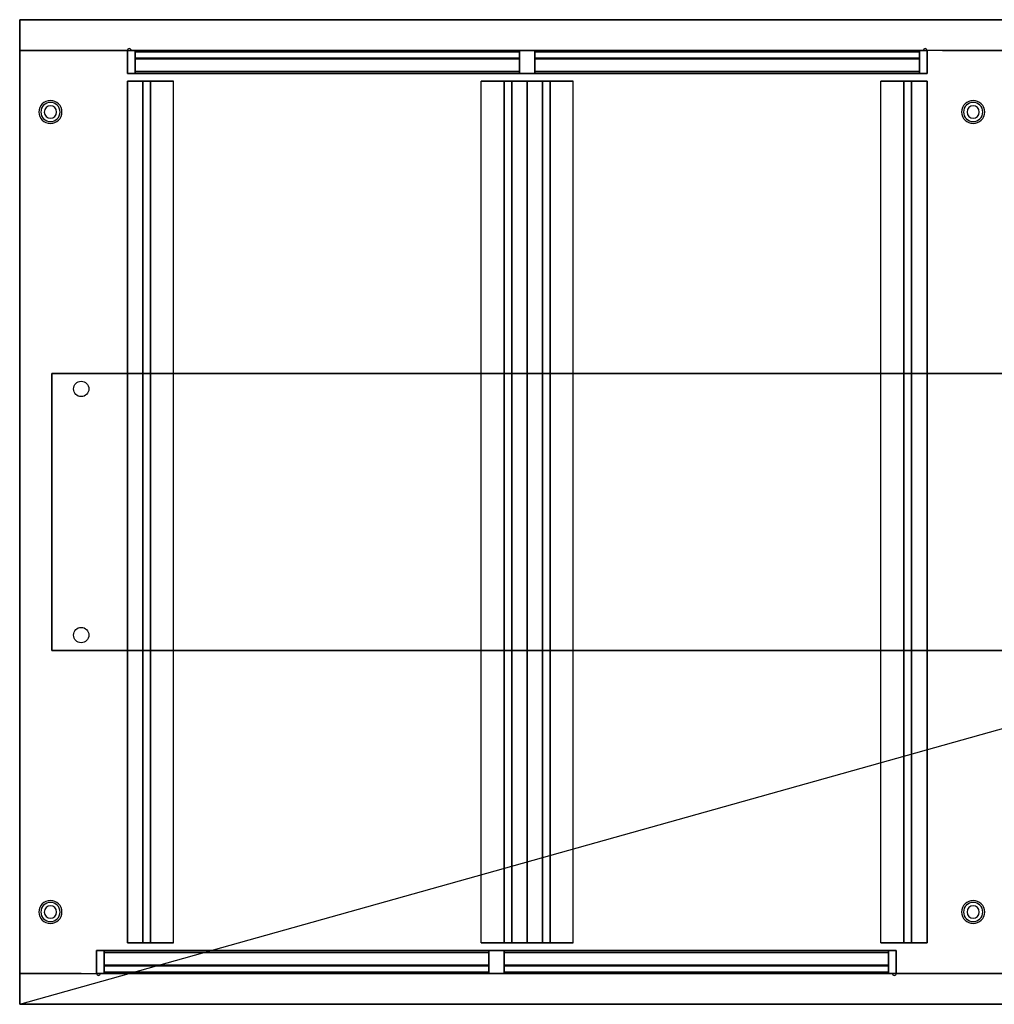
# Model space of a CAD drawing. Extents: x -114 to 114, y -32 to 32.
# Drawn here: x -114 to -51, y -32 to 32 of the extents above; entities that cross this region are included whole.
import ezdxf

# ---------------------------------------------------------------- set-up
doc = ezdxf.new("R2010")
doc.units = 0
doc.layers.get('DEFPOINTS').update_dxf_attribs({"linetype": 'CONTINUOUS'})
for name, color, linetype in [('3D', 254, 'CONTINUOUS'), ('3D-FLAT', 7, 'CONTINUOUS'), ('3D-NON', 7, 'CONTINUOUS'), ('3D-OVER', 3, 'CONTINUOUS')]:
    doc.layers.add(name, color=color, linetype=linetype)

msp = doc.modelspace()

# ---------------------------------------------------------------- linework, layer by layer
at = {"layer": '3D'}
for centre, radius, start, end in [((-106.875, 30, 6.5), 0.125, 0, 180), ((-55.125, 30, 6.5), 0.125, 0, 180), ((-112, 26, 1.5), 0.75, 0, 180), ((-112, 26, 1.25), 0.625, 0, 180), ((-112, 26), 0.4, 0, 180), ((-52, 26, 1.5), 0.75, 0, 180), ((-52, 26, 1.25), 0.625, 0, 180), ((-52, 26), 0.4, 0, 180), ((-112, 26, 1.5), 0.75, 180, 0), ((-112, 26, 1.25), 0.625, 180, 0), ((-112, 26), 0.4, 180, 0), ((-52, 26, 1.5), 0.75, 180, 0), ((-52, 26, 1.25), 0.625, 180, 0), ((-52, 26), 0.4, 180, 0), ((-112, -26, 1.5), 0.75, 0, 180), ((-112, -26, 1.25), 0.625, 0, 180), ((-112, -26), 0.4, 0, 180), ((-52, -26, 1.5), 0.75, 0, 180), ((-52, -26, 1.25), 0.625, 0, 180), ((-52, -26), 0.4, 0, 180), ((-112, -26, 1.5), 0.75, 180, 0), ((-112, -26, 1.25), 0.625, 180, 0), ((-112, -26), 0.4, 180, 0), ((-52, -26, 1.5), 0.75, 180, 0), ((-52, -26, 1.25), 0.625, 180, 0), ((-52, -26), 0.4, 180, 0), ((-108.875, -30, 6.5), 0.125, 180, 360), ((-57.125, -30, 6.5), 0.125, 180, 360)]:
    msp.add_arc(centre, radius, start, end, dxfattribs=at)
for points in [[(-106.5, 30, 29.25), (-106.5, 29.912, 29.162), (-81.5, 29.912, 29.162), (-81.5, 30, 29.25)], [(-106.5, 29.5, 29.75), (-106.5, 30, 29.25), (-81.5, 30, 29.25), (-81.5, 29.5, 29.75)], [(-106.5, 28.5, 27.75), (-106.5, 30, 26.75), (-81.5, 30, 26.75), (-81.5, 28.5, 27.75)], [(-106.5, 29.448, 29.625), (-106.5, 29.912, 29.162), (-81.5, 29.912, 29.162), (-81.5, 29.448, 29.625)], [(-80.5, 30, 29.25), (-80.5, 29.912, 29.162), (-55.5, 29.912, 29.162), (-55.5, 30, 29.25)], [(-80.5, 29.5, 29.75), (-80.5, 30, 29.25), (-55.5, 30, 29.25), (-55.5, 29.5, 29.75)], [(-80.5, 28.5, 27.75), (-80.5, 30, 26.75), (-55.5, 30, 26.75), (-55.5, 28.5, 27.75)], [(-80.5, 29.448, 29.625), (-80.5, 29.912, 29.162), (-55.5, 29.912, 29.162), (-55.5, 29.448, 29.625)], [(-105.5, -28, 22), (-104, -28, 24), (-104, 28, 24), (-105.5, 28, 22)], [(-105.5, -28, 19), (-104, -28, 21), (-104, 28, 21), (-105.5, 28, 19)], [(-105.5, -28, 16), (-104, -28, 18), (-104, 28, 18), (-105.5, 28, 16)], [(-105.5, -28, 13), (-104, -28, 15), (-104, 28, 15), (-105.5, 28, 13)], [(-105.5, -28, 10), (-104, -28, 12), (-104, 28, 12), (-105.5, 28, 10)], [(-105.5, -28, 7), (-104, -28, 9), (-104, 28, 9), (-105.5, 28, 7)], [(-82.5, -28, 22), (-84, -28, 24), (-84, 28, 24), (-82.5, 28, 22)], [(-82.5, -28, 19), (-84, -28, 21), (-84, 28, 21), (-82.5, 28, 19)], [(-82.5, -28, 16), (-84, -28, 18), (-84, 28, 18), (-82.5, 28, 16)], [(-82.5, -28, 13), (-84, -28, 15), (-84, 28, 15), (-82.5, 28, 13)], [(-82.5, -28, 10), (-84, -28, 12), (-84, 28, 12), (-82.5, 28, 10)], [(-82.5, -28, 7), (-84, -28, 9), (-84, 28, 9), (-82.5, 28, 7)], [(-79.5, -28, 22), (-78, -28, 24), (-78, 28, 24), (-79.5, 28, 22)], [(-79.5, -28, 19), (-78, -28, 21), (-78, 28, 21), (-79.5, 28, 19)], [(-79.5, -28, 16), (-78, -28, 18), (-78, 28, 18), (-79.5, 28, 16)], [(-79.5, -28, 13), (-78, -28, 15), (-78, 28, 15), (-79.5, 28, 13)], [(-79.5, -28, 10), (-78, -28, 12), (-78, 28, 12), (-79.5, 28, 10)], [(-79.5, -28, 7), (-78, -28, 9), (-78, 28, 9), (-79.5, 28, 7)], [(-56.5, -28, 22), (-58, -28, 24), (-58, 28, 24), (-56.5, 28, 22)], [(-56.5, -28, 19), (-58, -28, 21), (-58, 28, 21), (-56.5, 28, 19)], [(-56.5, -28, 16), (-58, -28, 18), (-58, 28, 18), (-56.5, 28, 16)], [(-56.5, -28, 13), (-58, -28, 15), (-58, 28, 15), (-56.5, 28, 13)], [(-56.5, -28, 10), (-58, -28, 12), (-58, 28, 12), (-56.5, 28, 10)], [(-56.5, -28, 7), (-58, -28, 9), (-58, 28, 9), (-56.5, 28, 7)], [(-83.5, -28.5, 27.75), (-83.5, -30, 26.75), (-108.5, -30, 26.75), (-108.5, -28.5, 27.75)], [(-57.5, -28.5, 27.75), (-57.5, -30, 26.75), (-82.5, -30, 26.75), (-82.5, -28.5, 27.75)], [(-83.5, -29.448, 29.625), (-83.5, -29.912, 29.162), (-108.5, -29.912, 29.162), (-108.5, -29.448, 29.625)], [(-83.5, -29.5, 29.75), (-83.5, -30, 29.25), (-108.5, -30, 29.25), (-108.5, -29.5, 29.75)], [(-83.5, -30, 29.25), (-83.5, -29.912, 29.162), (-108.5, -29.912, 29.162), (-108.5, -30, 29.25)], [(-57.5, -29.448, 29.625), (-57.5, -29.912, 29.162), (-82.5, -29.912, 29.162), (-82.5, -29.448, 29.625)], [(-57.5, -29.5, 29.75), (-57.5, -30, 29.25), (-82.5, -30, 29.25), (-82.5, -29.5, 29.75)], [(-57.5, -30, 29.25), (-57.5, -29.912, 29.162), (-82.5, -29.912, 29.162), (-82.5, -30, 29.25)]]:
    msp.add_3dface(points, dxfattribs=at)
at = {"layer": '3D-FLAT'}
for points, invisible_edges in [([(-114, -32, 36), (-114, 32, 36), (-110, 32, 36), (-110, -32, 36)], 15), ([(-110, 32, 36), (-110, -32, 36), (-114, -32, 36), (-114, 32, 36)], 15), ([(-56, 32, 36), (-56, -32, 36), (-110, -32, 36), (-110, 32, 36)], 15), ([(-108, -32, 36), (-108, 32, 36), (-54, 32, 36), (-54, -32, 36)], 15), ([(-50, 32, 36), (-50, -32, 36), (-54, -32, 36), (-54, 32, 36)], 15), ([(-114, 30, 6), (-110, 30, 6), (-110, 30, 6), (-114, 30, 6)], 10)]:
    msp.add_3dface(points, dxfattribs=dict(at, invisible_edges=invisible_edges))
for points in [[(-107, 30, 30), (-107, 28.5, 30), (-55, 28.5, 30), (-55, 30, 30)], [(-107, 30, 6), (-107, 28.5, 6), (-55, 28.5, 6), (-55, 30, 6)], [(-106.5, 28.5, 6.25), (-106.5, 30, 6.25), (-81.5, 30, 6.25), (-81.5, 28.5, 6.25)], [(-106.5, 28.5, 29.75), (-106.5, 29.5, 29.75), (-81.5, 29.5, 29.75), (-81.5, 28.5, 29.75)], [(-106.5, 28.625, 29.625), (-106.5, 29.448, 29.625), (-81.5, 29.448, 29.625), (-81.5, 28.625, 29.625)], [(-80.5, 28.5, 6.25), (-80.5, 30, 6.25), (-55.5, 30, 6.25), (-55.5, 28.5, 6.25)], [(-80.5, 28.5, 29.75), (-80.5, 29.5, 29.75), (-55.5, 29.5, 29.75), (-55.5, 28.5, 29.75)], [(-80.5, 28.625, 29.625), (-80.5, 29.448, 29.625), (-55.5, 29.448, 29.625), (-55.5, 28.625, 29.625)], [(-106, -28, 30), (-107, -28, 30), (-107, 28, 30), (-106, 28, 30)], [(-106, -28, 6), (-107, -28, 6), (-107, 28, 6), (-106, 28, 6)], [(-106, -28, 24), (-104, -28, 24), (-104, 28, 24), (-106, 28, 24)], [(-106, -28, 22), (-105.5, -28, 22), (-105.5, 28, 22), (-106, 28, 22)], [(-106, -28, 21), (-104, -28, 21), (-104, 28, 21), (-106, 28, 21)], [(-106, -28, 19), (-105.5, -28, 19), (-105.5, 28, 19), (-106, 28, 19)], [(-106, -28, 18), (-104, -28, 18), (-104, 28, 18), (-106, 28, 18)], [(-106, -28, 16), (-105.5, -28, 16), (-105.5, 28, 16), (-106, 28, 16)], [(-106, -28, 15), (-104, -28, 15), (-104, 28, 15), (-106, 28, 15)], [(-106, -28, 13), (-105.5, -28, 13), (-105.5, 28, 13), (-106, 28, 13)], [(-106, -28, 12), (-104, -28, 12), (-104, 28, 12), (-106, 28, 12)], [(-106, -28, 10), (-105.5, -28, 10), (-105.5, 28, 10), (-106, 28, 10)], [(-106, -28, 9), (-104, -28, 9), (-104, 28, 9), (-106, 28, 9)], [(-106, -28, 7), (-105.5, -28, 7), (-105.5, 28, 7), (-106, 28, 7)], [(-82, -28, 24), (-84, -28, 24), (-84, 28, 24), (-82, 28, 24)], [(-82, -28, 21), (-84, -28, 21), (-84, 28, 21), (-82, 28, 21)], [(-82, -28, 18), (-84, -28, 18), (-84, 28, 18), (-82, 28, 18)], [(-82, -28, 15), (-84, -28, 15), (-84, 28, 15), (-82, 28, 15)], [(-82, -28, 12), (-84, -28, 12), (-84, 28, 12), (-82, 28, 12)], [(-82, -28, 9), (-84, -28, 9), (-84, 28, 9), (-82, 28, 9)], [(-82, -28, 22), (-82.5, -28, 22), (-82.5, 28, 22), (-82, 28, 22)], [(-82, -28, 19), (-82.5, -28, 19), (-82.5, 28, 19), (-82, 28, 19)], [(-82, -28, 16), (-82.5, -28, 16), (-82.5, 28, 16), (-82, 28, 16)], [(-82, -28, 13), (-82.5, -28, 13), (-82.5, 28, 13), (-82, 28, 13)], [(-82, -28, 10), (-82.5, -28, 10), (-82.5, 28, 10), (-82, 28, 10)], [(-82, -28, 7), (-82.5, -28, 7), (-82.5, 28, 7), (-82, 28, 7)], [(-81, -28, 30), (-82, -28, 30), (-82, 28, 30), (-81, 28, 30)], [(-81, -28, 6), (-82, -28, 6), (-82, 28, 6), (-81, 28, 6)], [(-80, -28, 30), (-81, -28, 30), (-81, 28, 30), (-80, 28, 30)], [(-80, -28, 6), (-81, -28, 6), (-81, 28, 6), (-80, 28, 6)], [(-80, -28, 24), (-78, -28, 24), (-78, 28, 24), (-80, 28, 24)], [(-80, -28, 22), (-79.5, -28, 22), (-79.5, 28, 22), (-80, 28, 22)], [(-80, -28, 21), (-78, -28, 21), (-78, 28, 21), (-80, 28, 21)], [(-80, -28, 19), (-79.5, -28, 19), (-79.5, 28, 19), (-80, 28, 19)], [(-80, -28, 18), (-78, -28, 18), (-78, 28, 18), (-80, 28, 18)], [(-80, -28, 16), (-79.5, -28, 16), (-79.5, 28, 16), (-80, 28, 16)], [(-80, -28, 15), (-78, -28, 15), (-78, 28, 15), (-80, 28, 15)], [(-80, -28, 13), (-79.5, -28, 13), (-79.5, 28, 13), (-80, 28, 13)], [(-80, -28, 12), (-78, -28, 12), (-78, 28, 12), (-80, 28, 12)], [(-80, -28, 10), (-79.5, -28, 10), (-79.5, 28, 10), (-80, 28, 10)], [(-80, -28, 9), (-78, -28, 9), (-78, 28, 9), (-80, 28, 9)], [(-80, -28, 7), (-79.5, -28, 7), (-79.5, 28, 7), (-80, 28, 7)], [(-56, -28, 24), (-58, -28, 24), (-58, 28, 24), (-56, 28, 24)], [(-56, -28, 21), (-58, -28, 21), (-58, 28, 21), (-56, 28, 21)], [(-56, -28, 18), (-58, -28, 18), (-58, 28, 18), (-56, 28, 18)], [(-56, -28, 15), (-58, -28, 15), (-58, 28, 15), (-56, 28, 15)], [(-56, -28, 12), (-58, -28, 12), (-58, 28, 12), (-56, 28, 12)], [(-56, -28, 9), (-58, -28, 9), (-58, 28, 9), (-56, 28, 9)], [(-56, -28, 22), (-56.5, -28, 22), (-56.5, 28, 22), (-56, 28, 22)], [(-56, -28, 19), (-56.5, -28, 19), (-56.5, 28, 19), (-56, 28, 19)], [(-56, -28, 16), (-56.5, -28, 16), (-56.5, 28, 16), (-56, 28, 16)], [(-56, -28, 13), (-56.5, -28, 13), (-56.5, 28, 13), (-56, 28, 13)], [(-56, -28, 10), (-56.5, -28, 10), (-56.5, 28, 10), (-56, 28, 10)], [(-56, -28, 7), (-56.5, -28, 7), (-56.5, 28, 7), (-56, 28, 7)], [(-55, -28, 30), (-56, -28, 30), (-56, 28, 30), (-55, 28, 30)], [(-55, -28, 6), (-56, -28, 6), (-56, 28, 6), (-55, 28, 6)], [(-57, -30, 30), (-57, -28.5, 30), (-109, -28.5, 30), (-109, -30, 30)], [(-57, -30, 6), (-57, -28.5, 6), (-109, -28.5, 6), (-109, -30, 6)], [(-83.5, -28.5, 29.75), (-83.5, -29.5, 29.75), (-108.5, -29.5, 29.75), (-108.5, -28.5, 29.75)], [(-83.5, -28.5, 6.25), (-83.5, -30, 6.25), (-108.5, -30, 6.25), (-108.5, -28.5, 6.25)], [(-83.5, -28.625, 29.625), (-83.5, -29.448, 29.625), (-108.5, -29.448, 29.625), (-108.5, -28.625, 29.625)], [(-57.5, -28.5, 29.75), (-57.5, -29.5, 29.75), (-82.5, -29.5, 29.75), (-82.5, -28.5, 29.75)], [(-57.5, -28.5, 6.25), (-57.5, -30, 6.25), (-82.5, -30, 6.25), (-82.5, -28.5, 6.25)], [(-57.5, -28.625, 29.625), (-57.5, -29.448, 29.625), (-82.5, -29.448, 29.625), (-82.5, -28.625, 29.625)]]:
    msp.add_3dface(points, dxfattribs=at)
at = {"layer": '3D-NON'}
for points in [[(-114, -32, 34), (-114, -32, 36), (-114, 32, 36), (-114, 32, 34)], [(-114, -30, 6), (-114, -30, 34), (-114, 30, 34), (-114, 30, 6)], [(-107, 30, 6), (-107, 28.5, 6), (-107, 28.5, 30), (-107, 30, 30)], [(-106.5, 29.5, 29.75), (-106.5, 29.448, 29.625), (-106.5, 29.912, 29.162), (-106.5, 30, 29.25)], [(-106.5, 28.5, 6.25), (-106.5, 30, 6.25), (-106.5, 30, 26.75), (-106.5, 28.5, 27.75)], [(-106.5, 30, 6.25), (-106.5, 30, 26.75), (-81.5, 30, 26.75), (-81.5, 30, 6.25)], [(-106.5, 28.5, 29.75), (-106.5, 28.625, 29.625), (-106.5, 29.448, 29.625), (-106.5, 29.5, 29.75)], [(-81.5, 29.5, 29.75), (-81.5, 29.448, 29.625), (-81.5, 29.912, 29.162), (-81.5, 30, 29.25)], [(-81.5, 28.5, 6.25), (-81.5, 30, 6.25), (-81.5, 30, 26.75), (-81.5, 28.5, 27.75)], [(-81.5, 28.5, 29.75), (-81.5, 28.625, 29.625), (-81.5, 29.448, 29.625), (-81.5, 29.5, 29.75)], [(-80.5, 29.5, 29.75), (-80.5, 29.448, 29.625), (-80.5, 29.912, 29.162), (-80.5, 30, 29.25)], [(-80.5, 28.5, 6.25), (-80.5, 30, 6.25), (-80.5, 30, 26.75), (-80.5, 28.5, 27.75)], [(-80.5, 30, 6.25), (-80.5, 30, 26.75), (-55.5, 30, 26.75), (-55.5, 30, 6.25)], [(-80.5, 28.5, 29.75), (-80.5, 28.625, 29.625), (-80.5, 29.448, 29.625), (-80.5, 29.5, 29.75)], [(-55.5, 29.5, 29.75), (-55.5, 29.448, 29.625), (-55.5, 29.912, 29.162), (-55.5, 30, 29.25)], [(-55.5, 28.5, 6.25), (-55.5, 30, 6.25), (-55.5, 30, 26.75), (-55.5, 28.5, 27.75)], [(-55.5, 28.5, 29.75), (-55.5, 28.625, 29.625), (-55.5, 29.448, 29.625), (-55.5, 29.5, 29.75)], [(-55, 30, 6), (-55, 28.5, 6), (-55, 28.5, 30), (-55, 30, 30)], [(-107, 28.5, 6.25), (-107, 28.5, 29.75), (-55, 28.5, 29.75), (-55, 28.5, 6.25)], [(-106.5, 28.5, 27.75), (-106.5, 28.625, 27.667), (-106.5, 28.625, 29.625), (-106.5, 28.5, 29.75)], [(-106.5, 28.625, 27.667), (-106.5, 28.625, 29.625), (-81.5, 28.625, 29.625), (-81.5, 28.625, 27.667)], [(-106.5, 28.5, 27.75), (-106.5, 28.5, 29.75), (-81.5, 28.5, 29.75), (-81.5, 28.5, 27.75)], [(-106.5, 28.5, 6.25), (-106.5, 28.5, 27.75), (-81.5, 28.5, 27.75), (-81.5, 28.5, 6.25)], [(-81.5, 28.5, 27.75), (-81.5, 28.625, 27.667), (-81.5, 28.625, 29.625), (-81.5, 28.5, 29.75)], [(-80.5, 28.5, 27.75), (-80.5, 28.625, 27.667), (-80.5, 28.625, 29.625), (-80.5, 28.5, 29.75)], [(-80.5, 28.625, 27.667), (-80.5, 28.625, 29.625), (-55.5, 28.625, 29.625), (-55.5, 28.625, 27.667)], [(-80.5, 28.5, 27.75), (-80.5, 28.5, 29.75), (-55.5, 28.5, 29.75), (-55.5, 28.5, 27.75)], [(-80.5, 28.5, 6.25), (-80.5, 28.5, 27.75), (-55.5, 28.5, 27.75), (-55.5, 28.5, 6.25)], [(-55.5, 28.5, 27.75), (-55.5, 28.625, 27.667), (-55.5, 28.625, 29.625), (-55.5, 28.5, 29.75)], [(-106, 28, 6), (-107, 28, 6), (-107, 28, 30), (-106, 28, 30)], [(-107, -28, 6), (-107, 28, 6), (-107, 28, 30), (-107, -28, 30)], [(-106, -28, 22), (-106, -28, 24), (-106, 28, 24), (-106, 28, 22)], [(-106, 28, 22), (-105.5, 28, 22), (-104, 28, 24), (-106, 28, 24)], [(-106, -28, 19), (-106, -28, 21), (-106, 28, 21), (-106, 28, 19)], [(-106, 28, 19), (-105.5, 28, 19), (-104, 28, 21), (-106, 28, 21)], [(-106, -28, 16), (-106, -28, 18), (-106, 28, 18), (-106, 28, 16)], [(-106, 28, 16), (-105.5, 28, 16), (-104, 28, 18), (-106, 28, 18)], [(-106, -28, 13), (-106, -28, 15), (-106, 28, 15), (-106, 28, 13)], [(-106, 28, 13), (-105.5, 28, 13), (-104, 28, 15), (-106, 28, 15)], [(-106, -28, 10), (-106, -28, 12), (-106, 28, 12), (-106, 28, 10)], [(-106, 28, 10), (-105.5, 28, 10), (-104, 28, 12), (-106, 28, 12)], [(-106, -28, 7), (-106, -28, 9), (-106, 28, 9), (-106, 28, 7)], [(-106, 28, 7), (-105.5, 28, 7), (-104, 28, 9), (-106, 28, 9)], [(-106, -28, 6), (-106, 28, 6), (-106, 28, 30), (-106, -28, 30)], [(-82, 28, 22), (-82.5, 28, 22), (-84, 28, 24), (-82, 28, 24)], [(-82, 28, 19), (-82.5, 28, 19), (-84, 28, 21), (-82, 28, 21)], [(-82, 28, 16), (-82.5, 28, 16), (-84, 28, 18), (-82, 28, 18)], [(-82, 28, 13), (-82.5, 28, 13), (-84, 28, 15), (-82, 28, 15)], [(-82, 28, 10), (-82.5, 28, 10), (-84, 28, 12), (-82, 28, 12)], [(-82, 28, 7), (-82.5, 28, 7), (-84, 28, 9), (-82, 28, 9)], [(-81, 28, 6), (-82, 28, 6), (-82, 28, 30), (-81, 28, 30)], [(-82, -28, 6), (-82, 28, 6), (-82, 28, 30), (-82, -28, 30)], [(-82, -28, 22), (-82, -28, 24), (-82, 28, 24), (-82, 28, 22)], [(-82, -28, 19), (-82, -28, 21), (-82, 28, 21), (-82, 28, 19)], [(-82, -28, 16), (-82, -28, 18), (-82, 28, 18), (-82, 28, 16)], [(-82, -28, 13), (-82, -28, 15), (-82, 28, 15), (-82, 28, 13)], [(-82, -28, 10), (-82, -28, 12), (-82, 28, 12), (-82, 28, 10)], [(-82, -28, 7), (-82, -28, 9), (-82, 28, 9), (-82, 28, 7)], [(-81, -28, 6), (-81, 28, 6), (-81, 28, 30), (-81, -28, 30)], [(-80, 28, 6), (-81, 28, 6), (-81, 28, 30), (-80, 28, 30)], [(-81, -28, 6), (-81, 28, 6), (-81, 28, 30), (-81, -28, 30)], [(-80, -28, 22), (-80, -28, 24), (-80, 28, 24), (-80, 28, 22)], [(-80, 28, 22), (-79.5, 28, 22), (-78, 28, 24), (-80, 28, 24)], [(-80, -28, 19), (-80, -28, 21), (-80, 28, 21), (-80, 28, 19)], [(-80, 28, 19), (-79.5, 28, 19), (-78, 28, 21), (-80, 28, 21)], [(-80, -28, 16), (-80, -28, 18), (-80, 28, 18), (-80, 28, 16)], [(-80, 28, 16), (-79.5, 28, 16), (-78, 28, 18), (-80, 28, 18)], [(-80, -28, 13), (-80, -28, 15), (-80, 28, 15), (-80, 28, 13)], [(-80, 28, 13), (-79.5, 28, 13), (-78, 28, 15), (-80, 28, 15)], [(-80, -28, 10), (-80, -28, 12), (-80, 28, 12), (-80, 28, 10)], [(-80, 28, 10), (-79.5, 28, 10), (-78, 28, 12), (-80, 28, 12)], [(-80, -28, 7), (-80, -28, 9), (-80, 28, 9), (-80, 28, 7)], [(-80, 28, 7), (-79.5, 28, 7), (-78, 28, 9), (-80, 28, 9)], [(-80, -28, 6), (-80, 28, 6), (-80, 28, 30), (-80, -28, 30)], [(-56, 28, 22), (-56.5, 28, 22), (-58, 28, 24), (-56, 28, 24)], [(-56, 28, 19), (-56.5, 28, 19), (-58, 28, 21), (-56, 28, 21)], [(-56, 28, 16), (-56.5, 28, 16), (-58, 28, 18), (-56, 28, 18)], [(-56, 28, 13), (-56.5, 28, 13), (-58, 28, 15), (-56, 28, 15)], [(-56, 28, 10), (-56.5, 28, 10), (-58, 28, 12), (-56, 28, 12)], [(-56, 28, 7), (-56.5, 28, 7), (-58, 28, 9), (-56, 28, 9)], [(-55, 28, 6), (-56, 28, 6), (-56, 28, 30), (-55, 28, 30)], [(-56, -28, 6), (-56, 28, 6), (-56, 28, 30), (-56, -28, 30)], [(-56, -28, 22), (-56, -28, 24), (-56, 28, 24), (-56, 28, 22)], [(-56, -28, 19), (-56, -28, 21), (-56, 28, 21), (-56, 28, 19)], [(-56, -28, 16), (-56, -28, 18), (-56, 28, 18), (-56, 28, 16)], [(-56, -28, 13), (-56, -28, 15), (-56, 28, 15), (-56, 28, 13)], [(-56, -28, 10), (-56, -28, 12), (-56, 28, 12), (-56, 28, 10)], [(-56, -28, 7), (-56, -28, 9), (-56, 28, 9), (-56, 28, 7)], [(-55, -28, 6), (-55, 28, 6), (-55, 28, 30), (-55, -28, 30)], [(-106, -28, 6), (-107, -28, 6), (-107, -28, 30), (-106, -28, 30)], [(-106, -28, 22), (-105.5, -28, 22), (-104, -28, 24), (-106, -28, 24)], [(-106, -28, 19), (-105.5, -28, 19), (-104, -28, 21), (-106, -28, 21)], [(-106, -28, 16), (-105.5, -28, 16), (-104, -28, 18), (-106, -28, 18)], [(-106, -28, 13), (-105.5, -28, 13), (-104, -28, 15), (-106, -28, 15)], [(-106, -28, 10), (-105.5, -28, 10), (-104, -28, 12), (-106, -28, 12)], [(-106, -28, 7), (-105.5, -28, 7), (-104, -28, 9), (-106, -28, 9)], [(-82, -28, 22), (-82.5, -28, 22), (-84, -28, 24), (-82, -28, 24)], [(-82, -28, 19), (-82.5, -28, 19), (-84, -28, 21), (-82, -28, 21)], [(-82, -28, 16), (-82.5, -28, 16), (-84, -28, 18), (-82, -28, 18)], [(-82, -28, 13), (-82.5, -28, 13), (-84, -28, 15), (-82, -28, 15)], [(-82, -28, 10), (-82.5, -28, 10), (-84, -28, 12), (-82, -28, 12)], [(-82, -28, 7), (-82.5, -28, 7), (-84, -28, 9), (-82, -28, 9)], [(-81, -28, 6), (-82, -28, 6), (-82, -28, 30), (-81, -28, 30)], [(-80, -28, 6), (-81, -28, 6), (-81, -28, 30), (-80, -28, 30)], [(-80, -28, 22), (-79.5, -28, 22), (-78, -28, 24), (-80, -28, 24)], [(-80, -28, 19), (-79.5, -28, 19), (-78, -28, 21), (-80, -28, 21)], [(-80, -28, 16), (-79.5, -28, 16), (-78, -28, 18), (-80, -28, 18)], [(-80, -28, 13), (-79.5, -28, 13), (-78, -28, 15), (-80, -28, 15)], [(-80, -28, 10), (-79.5, -28, 10), (-78, -28, 12), (-80, -28, 12)], [(-80, -28, 7), (-79.5, -28, 7), (-78, -28, 9), (-80, -28, 9)], [(-56, -28, 22), (-56.5, -28, 22), (-58, -28, 24), (-56, -28, 24)], [(-56, -28, 19), (-56.5, -28, 19), (-58, -28, 21), (-56, -28, 21)], [(-56, -28, 16), (-56.5, -28, 16), (-58, -28, 18), (-56, -28, 18)], [(-56, -28, 13), (-56.5, -28, 13), (-58, -28, 15), (-56, -28, 15)], [(-56, -28, 10), (-56.5, -28, 10), (-58, -28, 12), (-56, -28, 12)], [(-56, -28, 7), (-56.5, -28, 7), (-58, -28, 9), (-56, -28, 9)], [(-55, -28, 6), (-56, -28, 6), (-56, -28, 30), (-55, -28, 30)], [(-57, -28.5, 6.25), (-57, -28.5, 29.75), (-109, -28.5, 29.75), (-109, -28.5, 6.25)], [(-109, -30, 6), (-109, -28.5, 6), (-109, -28.5, 30), (-109, -30, 30)], [(-108.5, -28.5, 29.75), (-108.5, -28.625, 29.625), (-108.5, -29.448, 29.625), (-108.5, -29.5, 29.75)], [(-108.5, -28.5, 27.75), (-108.5, -28.625, 27.667), (-108.5, -28.625, 29.625), (-108.5, -28.5, 29.75)], [(-83.5, -28.5, 27.75), (-83.5, -28.5, 29.75), (-108.5, -28.5, 29.75), (-108.5, -28.5, 27.75)], [(-108.5, -28.5, 6.25), (-108.5, -30, 6.25), (-108.5, -30, 26.75), (-108.5, -28.5, 27.75)], [(-83.5, -28.5, 6.25), (-83.5, -28.5, 27.75), (-108.5, -28.5, 27.75), (-108.5, -28.5, 6.25)], [(-83.5, -28.625, 27.667), (-83.5, -28.625, 29.625), (-108.5, -28.625, 29.625), (-108.5, -28.625, 27.667)], [(-83.5, -28.5, 29.75), (-83.5, -28.625, 29.625), (-83.5, -29.448, 29.625), (-83.5, -29.5, 29.75)], [(-83.5, -28.5, 27.75), (-83.5, -28.625, 27.667), (-83.5, -28.625, 29.625), (-83.5, -28.5, 29.75)], [(-83.5, -28.5, 6.25), (-83.5, -30, 6.25), (-83.5, -30, 26.75), (-83.5, -28.5, 27.75)], [(-82.5, -28.5, 29.75), (-82.5, -28.625, 29.625), (-82.5, -29.448, 29.625), (-82.5, -29.5, 29.75)], [(-82.5, -28.5, 27.75), (-82.5, -28.625, 27.667), (-82.5, -28.625, 29.625), (-82.5, -28.5, 29.75)], [(-57.5, -28.5, 27.75), (-57.5, -28.5, 29.75), (-82.5, -28.5, 29.75), (-82.5, -28.5, 27.75)], [(-82.5, -28.5, 6.25), (-82.5, -30, 6.25), (-82.5, -30, 26.75), (-82.5, -28.5, 27.75)], [(-57.5, -28.5, 6.25), (-57.5, -28.5, 27.75), (-82.5, -28.5, 27.75), (-82.5, -28.5, 6.25)], [(-57.5, -28.625, 27.667), (-57.5, -28.625, 29.625), (-82.5, -28.625, 29.625), (-82.5, -28.625, 27.667)], [(-57.5, -28.5, 29.75), (-57.5, -28.625, 29.625), (-57.5, -29.448, 29.625), (-57.5, -29.5, 29.75)], [(-57.5, -28.5, 27.75), (-57.5, -28.625, 27.667), (-57.5, -28.625, 29.625), (-57.5, -28.5, 29.75)], [(-57.5, -28.5, 6.25), (-57.5, -30, 6.25), (-57.5, -30, 26.75), (-57.5, -28.5, 27.75)], [(-57, -30, 6), (-57, -28.5, 6), (-57, -28.5, 30), (-57, -30, 30)], [(-108.5, -29.5, 29.75), (-108.5, -29.448, 29.625), (-108.5, -29.912, 29.162), (-108.5, -30, 29.25)], [(-83.5, -30, 6.25), (-83.5, -30, 26.75), (-108.5, -30, 26.75), (-108.5, -30, 6.25)], [(-83.5, -29.5, 29.75), (-83.5, -29.448, 29.625), (-83.5, -29.912, 29.162), (-83.5, -30, 29.25)], [(-82.5, -29.5, 29.75), (-82.5, -29.448, 29.625), (-82.5, -29.912, 29.162), (-82.5, -30, 29.25)], [(-57.5, -30, 6.25), (-57.5, -30, 26.75), (-82.5, -30, 26.75), (-82.5, -30, 6.25)], [(-57.5, -29.5, 29.75), (-57.5, -29.448, 29.625), (-57.5, -29.912, 29.162), (-57.5, -30, 29.25)]]:
    msp.add_3dface(points, dxfattribs=at)
for points, invisible_edges in [([(-114, 32, 36), (-110, 32, 36), (-110, 32, 34), (-114, 32, 34)], 10), ([(-110, 32, 36), (-114, 32, 36), (-114, 32, 34), (-110, 32, 34)], 10), ([(-56, 32, 36), (-110, 32, 36), (-110, 32, 34), (-56, 32, 34)], 10), ([(-108, 32, 36), (-54, 32, 36), (-54, 32, 34), (-108, 32, 34)], 10), ([(-50, 32, 36), (-54, 32, 36), (-54, 32, 34), (-50, 32, 34)], 10), ([(-110, 30, 6), (-114, 30, 6), (-114, 30, 34), (-110, 30, 34)], 10), ([(-56, 30, 6), (-110, 30, 6), (-110, 30, 34), (-56, 30, 34)], 10), ([(-54, 30, 34), (-108, 30, 34), (-107, 30, 30), (-55, 30, 30)], 10), ([(-108, 30, 34), (-108, 30, 6), (-107, 30, 6), (-107, 30, 30)], 9), ([(-54, 30, 34), (-54, 30, 6), (-55, 30, 6), (-55, 30, 30)], 9), ([(-50, 30, 6), (-54, 30, 6), (-54, 30, 34), (-50, 30, 34)], 10), ([(-110, -30, 6), (-114, -30, 6), (-114, -30, 34), (-110, -30, 34)], 10), ([(-110, -30, 34), (-56, -30, 34), (-57, -30, 30), (-109, -30, 30)], 10), ([(-110, -30, 34), (-110, -30, 6), (-109, -30, 6), (-109, -30, 30)], 9), ([(-108, -30, 6), (-54, -30, 6), (-54, -30, 34), (-108, -30, 34)], 10), ([(-56, -30, 34), (-56, -30, 6), (-57, -30, 6), (-57, -30, 30)], 9), ([(-50, -30, 6), (-54, -30, 6), (-54, -30, 34), (-50, -30, 34)], 10), ([(-114, -32, 36), (-110, -32, 36), (-110, -32, 34), (-114, -32, 34)], 10), ([(-110, -32, 36), (-114, -32, 36), (-114, -32, 34), (-110, -32, 34)], 10), ([(-56, -32, 36), (-110, -32, 36), (-110, -32, 34), (-56, -32, 34)], 10), ([(-108, -32, 36), (-54, -32, 36), (-54, -32, 34), (-108, -32, 34)], 10), ([(-50, -32, 36), (-54, -32, 36), (-54, -32, 34), (-50, -32, 34)], 10)]:
    msp.add_3dface(points, dxfattribs=dict(at, invisible_edges=invisible_edges))
at = {"layer": '3D-OVER'}
for centre in [(-110, 8, 60), (-110, 8, 108), (-110, -8, 60), (-110, -8, 108)]:
    msp.add_circle(centre, 0.5, dxfattribs=at)
for points in [[(-111.9, 9, 74), (111.9, 9, 74), (111.9, 9, 73), (-111.9, 9, 73)], [(-111.9, -9, 74), (-111.9, 9, 74), (-111.9, 9, 73), (-111.9, -9, 73)], [(-111.9, -9, 73), (-111.9, 9, 73), (111.9, 9, 73), (111.9, -9, 73)], [(-111.9, -9, 74), (-111.9, 9, 74), (111.9, 9, 74), (111.9, -9, 74)], [(-111.9, 9, 60), (111.9, 9, 60), (111.9, 9, 59), (-111.9, 9, 59)], [(-111.9, -9, 60), (-111.9, 9, 60), (-111.9, 9, 59), (-111.9, -9, 59)], [(-111.9, -9, 59), (-111.9, 9, 59), (111.9, 9, 59), (111.9, -9, 59)], [(-111.9, -9, 60), (-111.9, 9, 60), (111.9, 9, 60), (111.9, -9, 60)], [(-111.9, -9, 74), (111.9, -9, 74), (111.9, -9, 73), (-111.9, -9, 73)], [(-111.9, -9, 60), (111.9, -9, 60), (111.9, -9, 59), (-111.9, -9, 59)]]:
    msp.add_3dface(points, dxfattribs=at)
at = {"layer": 'DEFPOINTS', "color": 6}
msp.add_line((-114, -32), (114, 32), dxfattribs=at)

doc.saveas('drawing.dxf')
